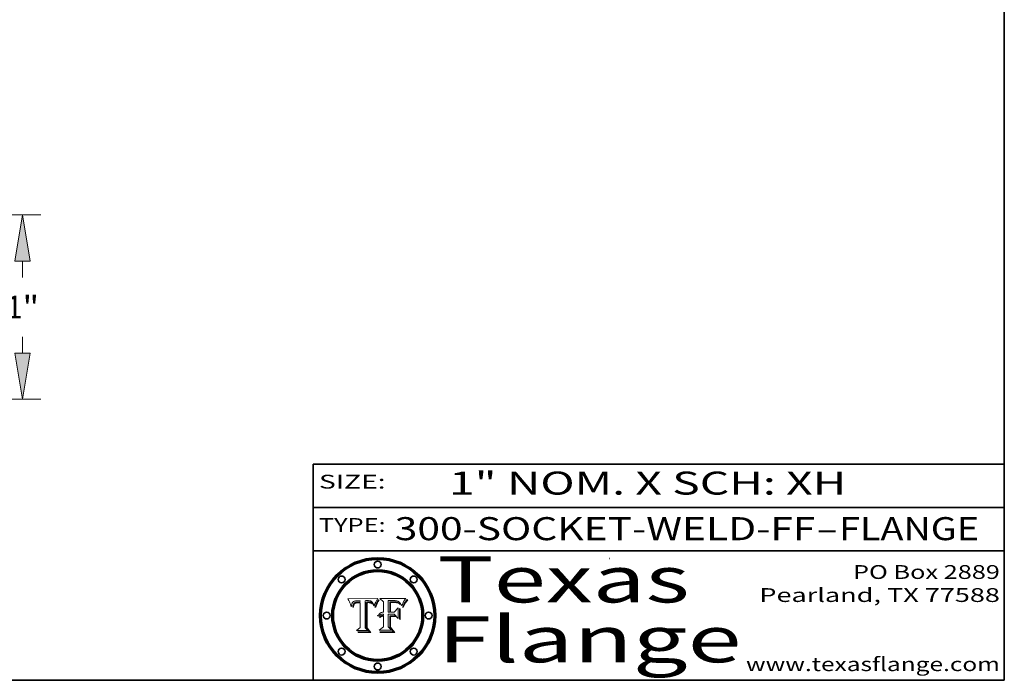
# Model space of a CAD drawing. Extents: x 0 to 10.8, y 0 to 8.3.
# Drawn here: x 6.5 to 10.8, y 0.2 to 3.1 of the extents above; entities that cross this region are included whole.
import ezdxf
from ezdxf.enums import TextEntityAlignment as Align

# ---------------------------------------------------------------- set-up
doc = ezdxf.new("R2010")
doc.units = 0
doc.header["$MEASUREMENT"] = 0
doc.layers.get('0').update_dxf_attribs({"lineweight": 13})
doc.layers.add('1', color=7, linetype='Continuous', lineweight=13)
doc.styles.get("Standard").update_dxf_attribs({"font": 'isocp.shx'})

# ---------------------------------------------------------------- blocks, each defined once
blk = doc.blocks.new('BLOCK1')
at = {"color": 7, "lineweight": 13, "ltscale": 0.03937}
for s, p, p2 in [('300-SOCKET-WELD-FF', (8.1038, 0.8582), (9.9297, 0.8582)), ('FLANGE', (10.0328, 0.8582), (10.6404, 0.8582)), ('-', (9.9312, 0.8582), (10.0312, 0.8582))]:
    blk.add_text(s, height=0.1, dxfattribs=at).set_placement(p, p2, align=Align.FIT)
blk = doc.blocks.new('BLOCK2')
at = {"color": 7, "lineweight": 13, "ltscale": 0.03937}
for s, p, p2 in [('PO Box 2889', (10.0931, 0.69), (10.7308, 0.69)), ('Pearland, TX 77588', (9.6867, 0.59), (10.7308, 0.59)), ('www.texasflange.com', (9.6286, 0.29), (10.7308, 0.29))]:
    blk.add_text(s, height=0.06, dxfattribs=at).set_placement(p, p2, align=Align.FIT)
blk = doc.blocks.new('BLOCK3')
at = {"color": 7, "lineweight": 13, "ltscale": 0.03937}
for s, p, p2 in [('Texas', (8.2892, 0.5879), (9.3837, 0.5879)), ('Flange', (8.2892, 0.3279), (9.6089, 0.3279))]:
    blk.add_text(s, height=0.2, dxfattribs=at).set_placement(p, p2, align=Align.FIT)
blk = doc.blocks.new('BLOCK4')
at = {"color": 7, "lineweight": 5, "ltscale": 0.00324}
blk.add_line((8.0298, 0.6053), (7.9003, 0.6042), dxfattribs=at)
at = {"color": 7, "lineweight": 5, "ltscale": 0.000103115}
blk.add_line((7.9003, 0.6042), (7.9022, 0.6005), dxfattribs=at)
at = {"color": 7, "lineweight": 5, "ltscale": 0.000100453}
blk.add_line((7.9022, 0.6005), (7.9039, 0.597), dxfattribs=at)
at = {"color": 7, "lineweight": 5, "ltscale": 0.000399523}
blk.add_line((8.0212, 0.5898), (8.029, 0.6038), dxfattribs=at)
at = {"color": 7, "lineweight": 5, "ltscale": 4.35633e-05}
blk.add_line((8.029, 0.6038), (8.0298, 0.6053), dxfattribs=at)
at = {"color": 7, "lineweight": 5, "ltscale": 9.78009e-05}
blk.add_line((7.9039, 0.597), (7.9056, 0.5934), dxfattribs=at)
at = {"color": 7, "lineweight": 5, "ltscale": 9.51532e-05}
blk.add_line((7.9056, 0.5934), (7.9072, 0.59), dxfattribs=at)
at = {"color": 7, "lineweight": 5, "ltscale": 9.25048e-05}
blk.add_line((7.9072, 0.59), (7.9087, 0.5866), dxfattribs=at)
at = {"color": 7, "lineweight": 5, "ltscale": 8.99068e-05}
blk.add_line((7.9087, 0.5866), (7.9101, 0.5833), dxfattribs=at)
at = {"color": 7, "lineweight": 5, "ltscale": 8.73531e-05}
blk.add_line((7.9101, 0.5833), (7.9114, 0.58), dxfattribs=at)
at = {"color": 7, "lineweight": 5, "ltscale": 8.48421e-05}
blk.add_line((7.9114, 0.58), (7.9126, 0.5768), dxfattribs=at)
at = {"color": 7, "lineweight": 5, "ltscale": 8.23394e-05}
blk.add_line((7.9126, 0.5768), (7.9137, 0.5737), dxfattribs=at)
at = {"color": 7, "lineweight": 5, "ltscale": 9.5007e-05}
blk.add_line((7.9137, 0.5737), (7.9159, 0.5707), dxfattribs=at)
at = {"color": 7, "lineweight": 5, "ltscale": 6.5787e-05}
blk.add_line((7.9159, 0.5707), (7.9161, 0.5733), dxfattribs=at)
at = {"color": 7, "lineweight": 5, "ltscale": 6.21658e-05}
blk.add_line((7.9161, 0.5733), (7.9164, 0.5758), dxfattribs=at)
at = {"color": 7, "lineweight": 5, "ltscale": 5.86699e-05}
blk.add_line((7.9164, 0.5758), (7.9168, 0.5781), dxfattribs=at)
at = {"color": 7, "lineweight": 5, "ltscale": 5.54066e-05}
blk.add_line((7.9168, 0.5781), (7.9173, 0.5802), dxfattribs=at)
at = {"color": 7, "lineweight": 5, "ltscale": 5.23527e-05}
blk.add_line((7.9173, 0.5802), (7.918, 0.5822), dxfattribs=at)
at = {"color": 7, "lineweight": 5, "ltscale": 4.95602e-05}
blk.add_line((7.918, 0.5822), (7.9187, 0.5841), dxfattribs=at)
at = {"color": 7, "lineweight": 5, "ltscale": 4.71572e-05}
blk.add_line((7.9187, 0.5841), (7.9195, 0.5858), dxfattribs=at)
at = {"color": 7, "lineweight": 5, "ltscale": 4.50516e-05}
blk.add_line((7.9195, 0.5858), (7.9205, 0.5873), dxfattribs=at)
at = {"color": 7, "lineweight": 5, "ltscale": 4.34491e-05}
blk.add_line((7.9205, 0.5873), (7.9216, 0.5887), dxfattribs=at)
at = {"color": 7, "lineweight": 5, "ltscale": 6.17484e-05}
blk.add_line((7.9217, 0.5696), (7.9215, 0.5671), dxfattribs=at)
at = {"color": 7, "lineweight": 5, "ltscale": 7.03016e-05}
blk.add_line((7.9215, 0.5671), (7.9243, 0.5671), dxfattribs=at)
at = {"color": 7, "lineweight": 5, "ltscale": 4.22981e-05}
blk.add_line((7.9216, 0.5887), (7.9228, 0.5899), dxfattribs=at)
at = {"color": 7, "lineweight": 5, "ltscale": 5.82307e-05}
blk.add_line((7.9221, 0.5719), (7.9217, 0.5696), dxfattribs=at)
at = {"color": 7, "lineweight": 5, "ltscale": 5.4813e-05}
blk.add_line((7.9225, 0.574), (7.9221, 0.5719), dxfattribs=at)
at = {"color": 7, "lineweight": 5, "ltscale": 5.15682e-05}
blk.add_line((7.9231, 0.576), (7.9225, 0.574), dxfattribs=at)
at = {"color": 7, "lineweight": 5, "ltscale": 4.24485e-05}
blk.add_line((7.9228, 0.5899), (7.9241, 0.591), dxfattribs=at)
at = {"color": 7, "lineweight": 5, "ltscale": 4.84865e-05}
blk.add_line((7.9237, 0.5778), (7.9231, 0.576), dxfattribs=at)
at = {"color": 7, "lineweight": 5, "ltscale": 4.56021e-05}
blk.add_line((7.9244, 0.5795), (7.9237, 0.5778), dxfattribs=at)
at = {"color": 7, "lineweight": 5, "ltscale": 4.38915e-05}
blk.add_line((7.9241, 0.591), (7.9255, 0.5919), dxfattribs=at)
at = {"color": 7, "lineweight": 5, "ltscale": 5.37733e-05}
blk.add_line((7.9243, 0.5671), (7.9245, 0.5693), dxfattribs=at)
at = {"color": 7, "lineweight": 5, "ltscale": 4.29647e-05}
blk.add_line((7.9252, 0.5811), (7.9244, 0.5795), dxfattribs=at)
at = {"color": 7, "lineweight": 5, "ltscale": 5.06901e-05}
blk.add_line((7.9245, 0.5693), (7.9248, 0.5713), dxfattribs=at)
at = {"color": 7, "lineweight": 5, "ltscale": 4.77131e-05}
blk.add_line((7.9248, 0.5713), (7.9251, 0.5731), dxfattribs=at)
at = {"color": 7, "lineweight": 5, "ltscale": 4.48863e-05}
blk.add_line((7.9251, 0.5731), (7.9256, 0.5749), dxfattribs=at)
at = {"color": 7, "lineweight": 5, "ltscale": 4.06864e-05}
blk.add_line((7.926, 0.5824), (7.9252, 0.5811), dxfattribs=at)
at = {"color": 7, "lineweight": 5, "ltscale": 4.58171e-05}
blk.add_line((7.9255, 0.5919), (7.9272, 0.5928), dxfattribs=at)
at = {"color": 7, "lineweight": 5, "ltscale": 4.22422e-05}
blk.add_line((7.9256, 0.5749), (7.9261, 0.5765), dxfattribs=at)
at = {"color": 7, "lineweight": 5, "ltscale": 3.86873e-05}
blk.add_line((7.927, 0.5837), (7.926, 0.5824), dxfattribs=at)
at = {"color": 7, "lineweight": 5, "ltscale": 7.72266e-05}
blk.add_line((7.9261, 0.5765), (7.9274, 0.5793), dxfattribs=at)
at = {"color": 7, "lineweight": 5, "ltscale": 7.40831e-05}
blk.add_line((7.9291, 0.5857), (7.927, 0.5837), dxfattribs=at)
at = {"color": 7, "lineweight": 5, "ltscale": 4.81176e-05}
blk.add_line((7.9272, 0.5928), (7.9289, 0.5935), dxfattribs=at)
at = {"color": 7, "lineweight": 5, "ltscale": 6.93722e-05}
blk.add_line((7.9274, 0.5793), (7.9289, 0.5816), dxfattribs=at)
at = {"color": 7, "lineweight": 5, "ltscale": 5.08108e-05}
blk.add_line((7.9289, 0.5935), (7.9309, 0.5941), dxfattribs=at)
at = {"color": 7, "lineweight": 5, "ltscale": 6.514e-05}
blk.add_line((7.9289, 0.5816), (7.9308, 0.5834), dxfattribs=at)
at = {"color": 7, "lineweight": 5, "ltscale": 3.83282e-05}
blk.add_line((7.9304, 0.5865), (7.9291, 0.5857), dxfattribs=at)
at = {"color": 7, "lineweight": 5, "ltscale": 4.01292e-05}
blk.add_line((7.9318, 0.5873), (7.9304, 0.5865), dxfattribs=at)
at = {"color": 7, "lineweight": 5, "ltscale": 6.9428e-05}
blk.add_line((7.9308, 0.5834), (7.9332, 0.5848), dxfattribs=at)
at = {"color": 7, "lineweight": 5, "ltscale": 5.37678e-05}
blk.add_line((7.9309, 0.5941), (7.933, 0.5946), dxfattribs=at)
at = {"color": 7, "lineweight": 5, "ltscale": 4.21777e-05}
blk.add_line((7.9334, 0.5879), (7.9318, 0.5873), dxfattribs=at)
at = {"color": 7, "lineweight": 5, "ltscale": 5.70415e-05}
blk.add_line((7.933, 0.5946), (7.9352, 0.595), dxfattribs=at)
at = {"color": 7, "lineweight": 5, "ltscale": 3.75465e-05}
blk.add_line((7.9332, 0.5848), (7.9346, 0.5853), dxfattribs=at)
at = {"color": 7, "lineweight": 5, "ltscale": 4.46091e-05}
blk.add_line((7.9351, 0.5885), (7.9334, 0.5879), dxfattribs=at)
at = {"color": 7, "lineweight": 5, "ltscale": 3.98865e-05}
blk.add_line((7.9346, 0.5853), (7.9362, 0.5858), dxfattribs=at)
at = {"color": 7, "lineweight": 5, "ltscale": 4.73192e-05}
blk.add_line((7.9369, 0.5889), (7.9351, 0.5885), dxfattribs=at)
at = {"color": 7, "lineweight": 5, "ltscale": 6.04204e-05}
blk.add_line((7.9352, 0.595), (7.9376, 0.5953), dxfattribs=at)
at = {"color": 7, "lineweight": 5, "ltscale": 4.23744e-05}
blk.add_line((7.9362, 0.5858), (7.9378, 0.5862), dxfattribs=at)
at = {"color": 7, "lineweight": 5, "ltscale": 5.02154e-05}
blk.add_line((7.9389, 0.5893), (7.9369, 0.5889), dxfattribs=at)
at = {"color": 7, "lineweight": 5, "ltscale": 6.4089e-05}
blk.add_line((7.9376, 0.5953), (7.9402, 0.5955), dxfattribs=at)
at = {"color": 7, "lineweight": 5, "ltscale": 4.50998e-05}
blk.add_line((7.9378, 0.5862), (7.9396, 0.5865), dxfattribs=at)
at = {"color": 7, "lineweight": 5, "ltscale": 5.3275e-05}
blk.add_line((7.941, 0.5895), (7.9389, 0.5893), dxfattribs=at)
at = {"color": 7, "lineweight": 5, "ltscale": 4.79821e-05}
blk.add_line((7.9396, 0.5865), (7.9415, 0.5867), dxfattribs=at)
at = {"color": 7, "lineweight": 5, "ltscale": 6.78085e-05}
blk.add_line((7.9402, 0.5955), (7.9429, 0.5956), dxfattribs=at)
at = {"color": 7, "lineweight": 5, "ltscale": 5.65615e-05}
blk.add_line((7.9433, 0.5897), (7.941, 0.5895), dxfattribs=at)
at = {"color": 7, "lineweight": 5, "ltscale": 5.09872e-05}
blk.add_line((7.9415, 0.5867), (7.9435, 0.5869), dxfattribs=at)
at = {"color": 7, "lineweight": 5, "ltscale": 5.0286e-05}
blk.add_line((7.9429, 0.5956), (7.9449, 0.5955), dxfattribs=at)
at = {"color": 7, "lineweight": 5, "ltscale": 5.99065e-05}
blk.add_line((7.9457, 0.5897), (7.9433, 0.5897), dxfattribs=at)
at = {"color": 7, "lineweight": 5, "ltscale": 5.40933e-05}
blk.add_line((7.9435, 0.5869), (7.9457, 0.5869), dxfattribs=at)
at = {"color": 7, "lineweight": 5, "ltscale": 5.14153e-05}
blk.add_line((7.9449, 0.5955), (7.9469, 0.5955), dxfattribs=at)
at = {"color": 7, "lineweight": 5, "ltscale": 0.000162237}
blk.add_line((7.9522, 0.5896), (7.9457, 0.5897), dxfattribs=at)
at = {"color": 7, "lineweight": 5, "ltscale": 0.000191986}
blk.add_line((7.9457, 0.5869), (7.9534, 0.5868), dxfattribs=at)
at = {"color": 7, "lineweight": 5, "ltscale": 5.25609e-05}
blk.add_line((7.9469, 0.5955), (7.949, 0.5953), dxfattribs=at)
at = {"color": 7, "lineweight": 5, "ltscale": 5.37478e-05}
blk.add_line((7.949, 0.5953), (7.9512, 0.5951), dxfattribs=at)
at = {"color": 7, "lineweight": 5, "ltscale": 5.49198e-05}
blk.add_line((7.9512, 0.5951), (7.9534, 0.5949), dxfattribs=at)
at = {"color": 7, "lineweight": 5, "ltscale": 0.000135787}
blk.add_line((7.9534, 0.5949), (7.9522, 0.5896), dxfattribs=at)
at = {"color": 7, "lineweight": 5, "ltscale": 0.00269}
blk.add_line((7.9534, 0.5868), (7.9534, 0.4792), dxfattribs=at)
at = {"color": 7, "lineweight": 5, "ltscale": 0.002931}
blk.add_line((7.9749, 0.4783), (7.9762, 0.5956), dxfattribs=at)
at = {"color": 7, "lineweight": 5, "ltscale": 4.88309e-05}
blk.add_line((7.9762, 0.5956), (7.9781, 0.5957), dxfattribs=at)
at = {"color": 7, "lineweight": 5, "ltscale": 4.87696e-05}
blk.add_line((7.9781, 0.5957), (7.9801, 0.5958), dxfattribs=at)
at = {"color": 7, "lineweight": 5, "ltscale": 4.87218e-05}
blk.add_line((7.9801, 0.5958), (7.982, 0.5959), dxfattribs=at)
at = {"color": 7, "lineweight": 5, "ltscale": 4.86926e-05}
blk.add_line((7.982, 0.5959), (7.984, 0.596), dxfattribs=at)
at = {"color": 7, "lineweight": 5, "ltscale": 4.8677e-05}
blk.add_line((7.984, 0.596), (7.9859, 0.596), dxfattribs=at)
at = {"color": 7, "lineweight": 5, "ltscale": 5.79538e-05}
blk.add_line((7.9859, 0.596), (7.9882, 0.5959), dxfattribs=at)
at = {"color": 7, "lineweight": 5, "ltscale": 5.50105e-05}
blk.add_line((7.9882, 0.5959), (7.9904, 0.5958), dxfattribs=at)
at = {"color": 7, "lineweight": 5, "ltscale": 5.22111e-05}
blk.add_line((7.9904, 0.5958), (7.9925, 0.5956), dxfattribs=at)
at = {"color": 7, "lineweight": 5, "ltscale": 4.94853e-05}
blk.add_line((7.9925, 0.5956), (7.9945, 0.5952), dxfattribs=at)
at = {"color": 7, "lineweight": 5, "ltscale": 4.69867e-05}
blk.add_line((7.9945, 0.5952), (7.9963, 0.5948), dxfattribs=at)
at = {"color": 7, "lineweight": 5, "ltscale": 4.4644e-05}
blk.add_line((7.9963, 0.5948), (7.998, 0.5943), dxfattribs=at)
at = {"color": 7, "lineweight": 5, "ltscale": 4.25388e-05}
blk.add_line((7.998, 0.5943), (7.9996, 0.5937), dxfattribs=at)
at = {"color": 7, "lineweight": 5, "ltscale": 4.06936e-05}
blk.add_line((7.9996, 0.5937), (8.001, 0.5929), dxfattribs=at)
at = {"color": 7, "lineweight": 5, "ltscale": 3.91439e-05}
blk.add_line((8.001, 0.5929), (8.0024, 0.5921), dxfattribs=at)
at = {"color": 7, "lineweight": 5, "ltscale": 3.79217e-05}
blk.add_line((8.0024, 0.5921), (8.0036, 0.5912), dxfattribs=at)
at = {"color": 7, "lineweight": 5, "ltscale": 3.82045e-05}
blk.add_line((8.0036, 0.5912), (8.0047, 0.5902), dxfattribs=at)
at = {"color": 7, "lineweight": 5, "ltscale": 3.99235e-05}
blk.add_line((8.0047, 0.5902), (8.0058, 0.589), dxfattribs=at)
at = {"color": 7, "lineweight": 5, "ltscale": 4.20052e-05}
blk.add_line((8.0058, 0.589), (8.0068, 0.5877), dxfattribs=at)
at = {"color": 7, "lineweight": 5, "ltscale": 4.42829e-05}
blk.add_line((8.0068, 0.5877), (8.0078, 0.5862), dxfattribs=at)
at = {"color": 7, "lineweight": 5, "ltscale": 4.68654e-05}
blk.add_line((8.0078, 0.5862), (8.0087, 0.5846), dxfattribs=at)
at = {"color": 7, "lineweight": 5, "ltscale": 4.95626e-05}
blk.add_line((8.0087, 0.5846), (8.0096, 0.5828), dxfattribs=at)
at = {"color": 7, "lineweight": 5, "ltscale": 5.25037e-05}
blk.add_line((8.0096, 0.5828), (8.0104, 0.5809), dxfattribs=at)
at = {"color": 7, "lineweight": 5, "ltscale": 5.554e-05}
blk.add_line((8.0104, 0.5809), (8.0112, 0.5788), dxfattribs=at)
at = {"color": 7, "lineweight": 5, "ltscale": 5.87204e-05}
blk.add_line((8.0112, 0.5788), (8.0119, 0.5765), dxfattribs=at)
at = {"color": 7, "lineweight": 5, "ltscale": 6.19363e-05}
blk.add_line((8.0119, 0.5765), (8.0125, 0.5741), dxfattribs=at)
at = {"color": 7, "lineweight": 5, "ltscale": 5.73529e-05}
blk.add_line((8.0125, 0.5741), (8.0141, 0.5725), dxfattribs=at)
at = {"color": 7, "lineweight": 5, "ltscale": 5.36381e-05}
blk.add_line((8.0141, 0.5725), (8.0148, 0.5746), dxfattribs=at)
at = {"color": 7, "lineweight": 5, "ltscale": 5.20356e-05}
blk.add_line((8.0148, 0.5746), (8.0155, 0.5765), dxfattribs=at)
at = {"color": 7, "lineweight": 5, "ltscale": 5.05025e-05}
blk.add_line((8.0155, 0.5765), (8.0161, 0.5784), dxfattribs=at)
at = {"color": 7, "lineweight": 5, "ltscale": 4.89753e-05}
blk.add_line((8.0161, 0.5784), (8.0168, 0.5803), dxfattribs=at)
at = {"color": 7, "lineweight": 5, "ltscale": 4.74568e-05}
blk.add_line((8.0168, 0.5803), (8.0175, 0.582), dxfattribs=at)
at = {"color": 7, "lineweight": 5, "ltscale": 4.59543e-05}
blk.add_line((8.0175, 0.582), (8.0182, 0.5837), dxfattribs=at)
at = {"color": 7, "lineweight": 5, "ltscale": 4.4442e-05}
blk.add_line((8.0182, 0.5837), (8.019, 0.5854), dxfattribs=at)
at = {"color": 7, "lineweight": 5, "ltscale": 4.29963e-05}
blk.add_line((8.019, 0.5854), (8.0197, 0.5869), dxfattribs=at)
at = {"color": 7, "lineweight": 5, "ltscale": 4.15607e-05}
blk.add_line((8.0197, 0.5869), (8.0204, 0.5884), dxfattribs=at)
at = {"color": 7, "lineweight": 5, "ltscale": 4.0176e-05}
blk.add_line((8.0204, 0.5884), (8.0212, 0.5898), dxfattribs=at)
at = {"color": 7, "lineweight": 5, "ltscale": 0.000493338}
blk.add_line((7.9534, 0.4792), (7.9382, 0.4665), dxfattribs=at)
at = {"color": 7, "lineweight": 5, "ltscale": 0.000434364}
blk.add_line((7.9876, 0.4665), (7.9749, 0.4783), dxfattribs=at)
at = {"color": 7, "lineweight": 5, "ltscale": 0.001236}
blk.add_line((7.9382, 0.4665), (7.9876, 0.4665), dxfattribs=at)
blk = doc.blocks.new('BLOCK5')
at = {"color": 7, "lineweight": 5, "ltscale": 0.000504919}
blk.add_line((8.0398, 0.6053), (8.0544, 0.5913), dxfattribs=at)
at = {"color": 7, "lineweight": 5, "ltscale": 0.002807}
blk.add_line((8.1521, 0.6053), (8.0398, 0.6053), dxfattribs=at)
at = {"color": 7, "lineweight": 5, "ltscale": 4.36186e-05}
blk.add_line((8.1463, 0.5974), (8.1473, 0.5988), dxfattribs=at)
at = {"color": 7, "lineweight": 5, "ltscale": 4.62797e-05}
blk.add_line((8.1473, 0.5988), (8.1484, 0.6003), dxfattribs=at)
at = {"color": 7, "lineweight": 5, "ltscale": 4.89244e-05}
blk.add_line((8.1484, 0.6003), (8.1495, 0.6019), dxfattribs=at)
at = {"color": 7, "lineweight": 5, "ltscale": 5.15938e-05}
blk.add_line((8.1495, 0.6019), (8.1507, 0.6036), dxfattribs=at)
at = {"color": 7, "lineweight": 5, "ltscale": 5.42941e-05}
blk.add_line((8.1507, 0.6036), (8.1521, 0.6053), dxfattribs=at)
at = {"color": 7, "lineweight": 5, "ltscale": 0.001141}
blk.add_line((8.0544, 0.5913), (8.0544, 0.5457), dxfattribs=at)
at = {"color": 7, "lineweight": 5, "ltscale": 0.001265}
blk.add_line((8.076, 0.5457), (8.076, 0.5963), dxfattribs=at)
at = {"color": 7, "lineweight": 5, "ltscale": 0.00010009}
blk.add_line((8.076, 0.5963), (8.08, 0.5962), dxfattribs=at)
at = {"color": 7, "lineweight": 5, "ltscale": 0.000262297}
blk.add_line((8.08, 0.5962), (8.0905, 0.5961), dxfattribs=at)
at = {"color": 7, "lineweight": 5, "ltscale": 7.8458e-05}
blk.add_line((8.0857, 0.5905), (8.0826, 0.5904), dxfattribs=at)
at = {"color": 7, "lineweight": 5, "ltscale": 0.001117}
blk.add_line((8.0826, 0.5904), (8.0826, 0.5457), dxfattribs=at)
at = {"color": 7, "lineweight": 5, "ltscale": 6.71447e-05}
blk.add_line((8.0853, 0.5874), (8.088, 0.5876), dxfattribs=at)
at = {"color": 7, "lineweight": 5, "ltscale": 0.001044}
blk.add_line((8.0853, 0.5457), (8.0853, 0.5874), dxfattribs=at)
at = {"color": 7, "lineweight": 5, "ltscale": 6.79766e-05}
blk.add_line((8.0885, 0.5906), (8.0857, 0.5905), dxfattribs=at)
at = {"color": 7, "lineweight": 5, "ltscale": 6.25167e-05}
blk.add_line((8.088, 0.5876), (8.0905, 0.5878), dxfattribs=at)
at = {"color": 7, "lineweight": 5, "ltscale": 6.96783e-05}
blk.add_line((8.0913, 0.5907), (8.0885, 0.5906), dxfattribs=at)
at = {"color": 7, "lineweight": 5, "ltscale": 0.000154143}
blk.add_line((8.0905, 0.5961), (8.0967, 0.5962), dxfattribs=at)
at = {"color": 7, "lineweight": 5, "ltscale": 5.79292e-05}
blk.add_line((8.0905, 0.5878), (8.0928, 0.5879), dxfattribs=at)
at = {"color": 7, "lineweight": 5, "ltscale": 7.14161e-05}
blk.add_line((8.0941, 0.5907), (8.0913, 0.5907), dxfattribs=at)
at = {"color": 7, "lineweight": 5, "ltscale": 5.334e-05}
blk.add_line((8.0928, 0.5879), (8.0949, 0.588), dxfattribs=at)
at = {"color": 7, "lineweight": 5, "ltscale": 7.31315e-05}
blk.add_line((8.097, 0.5908), (8.0941, 0.5907), dxfattribs=at)
at = {"color": 7, "lineweight": 5, "ltscale": 4.87983e-05}
blk.add_line((8.0949, 0.588), (8.0969, 0.588), dxfattribs=at)
at = {"color": 7, "lineweight": 5, "ltscale": 8.03713e-05}
blk.add_line((8.0967, 0.5962), (8.0999, 0.5962), dxfattribs=at)
at = {"color": 7, "lineweight": 5, "ltscale": 6.31844e-05}
blk.add_line((8.0969, 0.588), (8.0994, 0.588), dxfattribs=at)
at = {"color": 7, "lineweight": 5, "ltscale": 7.48528e-05}
blk.add_line((8.1, 0.5908), (8.097, 0.5908), dxfattribs=at)
at = {"color": 7, "lineweight": 5, "ltscale": 5.98639e-05}
blk.add_line((8.0994, 0.588), (8.1018, 0.5879), dxfattribs=at)
at = {"color": 7, "lineweight": 5, "ltscale": 7.56285e-05}
blk.add_line((8.0999, 0.5962), (8.1029, 0.596), dxfattribs=at)
at = {"color": 7, "lineweight": 5, "ltscale": 0.000106204}
blk.add_line((8.1043, 0.5907), (8.1, 0.5908), dxfattribs=at)
at = {"color": 7, "lineweight": 5, "ltscale": 0.000629287}
blk.add_line((8.119, 0.564), (8.1016, 0.5457), dxfattribs=at)
at = {"color": 7, "lineweight": 5, "ltscale": 5.64828e-05}
blk.add_line((8.1018, 0.5879), (8.1041, 0.5878), dxfattribs=at)
at = {"color": 7, "lineweight": 5, "ltscale": 7.09728e-05}
blk.add_line((8.1029, 0.596), (8.1057, 0.5958), dxfattribs=at)
at = {"color": 7, "lineweight": 5, "ltscale": 5.31538e-05}
blk.add_line((8.1041, 0.5878), (8.1062, 0.5877), dxfattribs=at)
at = {"color": 7, "lineweight": 5, "ltscale": 9.82815e-05}
blk.add_line((8.1082, 0.5903), (8.1043, 0.5907), dxfattribs=at)
at = {"color": 7, "lineweight": 5, "ltscale": 6.64247e-05}
blk.add_line((8.1057, 0.5958), (8.1084, 0.5955), dxfattribs=at)
at = {"color": 7, "lineweight": 5, "ltscale": 4.98579e-05}
blk.add_line((8.1062, 0.5877), (8.1082, 0.5875), dxfattribs=at)
at = {"color": 7, "lineweight": 5, "ltscale": 9.07975e-05}
blk.add_line((8.1118, 0.5898), (8.1082, 0.5903), dxfattribs=at)
at = {"color": 7, "lineweight": 5, "ltscale": 4.65618e-05}
blk.add_line((8.1082, 0.5875), (8.11, 0.5873), dxfattribs=at)
at = {"color": 7, "lineweight": 5, "ltscale": 6.19662e-05}
blk.add_line((8.1084, 0.5955), (8.1108, 0.5951), dxfattribs=at)
at = {"color": 7, "lineweight": 5, "ltscale": 4.32948e-05}
blk.add_line((8.11, 0.5873), (8.1117, 0.5871), dxfattribs=at)
at = {"color": 7, "lineweight": 5, "ltscale": 5.76855e-05}
blk.add_line((8.1108, 0.5951), (8.1131, 0.5946), dxfattribs=at)
at = {"color": 7, "lineweight": 5, "ltscale": 4.01241e-05}
blk.add_line((8.1117, 0.5871), (8.1133, 0.5868), dxfattribs=at)
at = {"color": 7, "lineweight": 5, "ltscale": 8.37777e-05}
blk.add_line((8.115, 0.589), (8.1118, 0.5898), dxfattribs=at)
at = {"color": 7, "lineweight": 5, "ltscale": 5.35144e-05}
blk.add_line((8.1131, 0.5946), (8.1152, 0.5941), dxfattribs=at)
at = {"color": 7, "lineweight": 5, "ltscale": 7.07787e-05}
blk.add_line((8.1133, 0.5868), (8.1161, 0.5862), dxfattribs=at)
at = {"color": 7, "lineweight": 5, "ltscale": 7.75432e-05}
blk.add_line((8.118, 0.5879), (8.115, 0.589), dxfattribs=at)
at = {"color": 7, "lineweight": 5, "ltscale": 4.95647e-05}
blk.add_line((8.1152, 0.5941), (8.117, 0.5934), dxfattribs=at)
at = {"color": 7, "lineweight": 5, "ltscale": 6.48228e-05}
blk.add_line((8.1161, 0.5862), (8.1185, 0.5854), dxfattribs=at)
at = {"color": 7, "lineweight": 5, "ltscale": 4.59337e-05}
blk.add_line((8.117, 0.5934), (8.1187, 0.5927), dxfattribs=at)
at = {"color": 7, "lineweight": 5, "ltscale": 7.20711e-05}
blk.add_line((8.1205, 0.5867), (8.118, 0.5879), dxfattribs=at)
at = {"color": 7, "lineweight": 5, "ltscale": 6.55881e-05}
blk.add_line((8.1185, 0.5854), (8.1209, 0.5842), dxfattribs=at)
at = {"color": 7, "lineweight": 5, "ltscale": 4.25471e-05}
blk.add_line((8.1187, 0.5927), (8.1202, 0.5919), dxfattribs=at)
at = {"color": 7, "lineweight": 5, "ltscale": 0.001133}
blk.add_line((8.119, 0.5187), (8.119, 0.564), dxfattribs=at)
at = {"color": 7, "lineweight": 5, "ltscale": 4.25074e-05}
blk.add_line((8.1202, 0.5919), (8.1216, 0.5909), dxfattribs=at)
at = {"color": 7, "lineweight": 5, "ltscale": 6.77002e-05}
blk.add_line((8.1228, 0.5852), (8.1205, 0.5867), dxfattribs=at)
at = {"color": 7, "lineweight": 5, "ltscale": 6.70416e-05}
blk.add_line((8.1209, 0.5842), (8.1232, 0.5829), dxfattribs=at)
at = {"color": 7, "lineweight": 5, "ltscale": 4.57046e-05}
blk.add_line((8.1216, 0.5909), (8.123, 0.5897), dxfattribs=at)
at = {"color": 7, "lineweight": 5, "ltscale": 6.46171e-05}
blk.add_line((8.1247, 0.5835), (8.1228, 0.5852), dxfattribs=at)
at = {"color": 7, "lineweight": 5, "ltscale": 4.92938e-05}
blk.add_line((8.123, 0.5897), (8.1244, 0.5883), dxfattribs=at)
at = {"color": 7, "lineweight": 5, "ltscale": 6.91849e-05}
blk.add_line((8.1232, 0.5829), (8.1254, 0.5812), dxfattribs=at)
at = {"color": 7, "lineweight": 5, "ltscale": 5.30859e-05}
blk.add_line((8.1244, 0.5883), (8.1258, 0.5868), dxfattribs=at)
at = {"color": 7, "lineweight": 5, "ltscale": 6.30754e-05}
blk.add_line((8.1263, 0.5815), (8.1247, 0.5835), dxfattribs=at)
at = {"color": 7, "lineweight": 5, "ltscale": 7.18996e-05}
blk.add_line((8.1254, 0.5812), (8.1276, 0.5793), dxfattribs=at)
at = {"color": 7, "lineweight": 5, "ltscale": 5.71802e-05}
blk.add_line((8.1258, 0.5868), (8.1272, 0.585), dxfattribs=at)
at = {"color": 7, "lineweight": 5, "ltscale": 6.30147e-05}
blk.add_line((8.1276, 0.5793), (8.1263, 0.5815), dxfattribs=at)
at = {"color": 7, "lineweight": 5, "ltscale": 6.13618e-05}
blk.add_line((8.1272, 0.585), (8.1286, 0.583), dxfattribs=at)
at = {"color": 7, "lineweight": 5, "ltscale": 6.57329e-05}
blk.add_line((8.1286, 0.583), (8.13, 0.5807), dxfattribs=at)
at = {"color": 7, "lineweight": 5, "ltscale": 7.01949e-05}
blk.add_line((8.13, 0.5807), (8.1315, 0.5783), dxfattribs=at)
at = {"color": 7, "lineweight": 5, "ltscale": 7.47805e-05}
blk.add_line((8.1315, 0.5783), (8.1329, 0.5757), dxfattribs=at)
at = {"color": 7, "lineweight": 5, "ltscale": 7.93914e-05}
blk.add_line((8.1329, 0.5757), (8.1343, 0.5728), dxfattribs=at)
at = {"color": 7, "lineweight": 5, "ltscale": 5.82449e-05}
blk.add_line((8.1343, 0.5728), (8.1352, 0.575), dxfattribs=at)
at = {"color": 7, "lineweight": 5, "ltscale": 5.88925e-05}
blk.add_line((8.1352, 0.575), (8.136, 0.5772), dxfattribs=at)
at = {"color": 7, "lineweight": 5, "ltscale": 5.57078e-05}
blk.add_line((8.136, 0.5772), (8.1369, 0.5793), dxfattribs=at)
at = {"color": 7, "lineweight": 5, "ltscale": 5.2567e-05}
blk.add_line((8.1369, 0.5793), (8.1377, 0.5812), dxfattribs=at)
at = {"color": 7, "lineweight": 5, "ltscale": 4.94253e-05}
blk.add_line((8.1377, 0.5812), (8.1385, 0.583), dxfattribs=at)
at = {"color": 7, "lineweight": 5, "ltscale": 4.62924e-05}
blk.add_line((8.1385, 0.583), (8.1392, 0.5847), dxfattribs=at)
at = {"color": 7, "lineweight": 5, "ltscale": 4.31788e-05}
blk.add_line((8.1392, 0.5847), (8.1399, 0.5863), dxfattribs=at)
at = {"color": 7, "lineweight": 5, "ltscale": 4.00421e-05}
blk.add_line((8.1399, 0.5863), (8.1406, 0.5877), dxfattribs=at)
at = {"color": 7, "lineweight": 5, "ltscale": 7.07088e-05}
blk.add_line((8.1406, 0.5877), (8.1419, 0.5903), dxfattribs=at)
at = {"color": 7, "lineweight": 5, "ltscale": 6.11807e-05}
blk.add_line((8.1419, 0.5903), (8.1431, 0.5924), dxfattribs=at)
at = {"color": 7, "lineweight": 5, "ltscale": 6.8775e-05}
blk.add_line((8.1431, 0.5924), (8.1445, 0.5947), dxfattribs=at)
at = {"color": 7, "lineweight": 5, "ltscale": 3.83666e-05}
blk.add_line((8.1445, 0.5947), (8.1454, 0.596), dxfattribs=at)
at = {"color": 7, "lineweight": 5, "ltscale": 4.09684e-05}
blk.add_line((8.1454, 0.596), (8.1463, 0.5974), dxfattribs=at)
at = {"color": 7, "lineweight": 5, "ltscale": 7.24478e-05}
blk.add_line((8.0341, 0.533), (8.033, 0.5303), dxfattribs=at)
at = {"color": 7, "lineweight": 5, "ltscale": 4.72383e-05}
blk.add_line((8.033, 0.5303), (8.0337, 0.5286), dxfattribs=at)
at = {"color": 7, "lineweight": 5, "ltscale": 5.40801e-05}
blk.add_line((8.0337, 0.5286), (8.0352, 0.5302), dxfattribs=at)
at = {"color": 7, "lineweight": 5, "ltscale": 6.91358e-05}
blk.add_line((8.0354, 0.5355), (8.0341, 0.533), dxfattribs=at)
at = {"color": 7, "lineweight": 5, "ltscale": 5.22259e-05}
blk.add_line((8.0352, 0.5302), (8.0368, 0.5316), dxfattribs=at)
at = {"color": 7, "lineweight": 5, "ltscale": 6.68728e-05}
blk.add_line((8.0369, 0.5376), (8.0354, 0.5355), dxfattribs=at)
at = {"color": 7, "lineweight": 5, "ltscale": 5.0626e-05}
blk.add_line((8.0368, 0.5316), (8.0384, 0.5328), dxfattribs=at)
at = {"color": 7, "lineweight": 5, "ltscale": 6.56415e-05}
blk.add_line((8.0387, 0.5395), (8.0369, 0.5376), dxfattribs=at)
at = {"color": 7, "lineweight": 5, "ltscale": 4.61631e-05}
blk.add_line((8.039, 0.5259), (8.0377, 0.5246), dxfattribs=at)
at = {"color": 7, "lineweight": 5, "ltscale": 7.65715e-05}
blk.add_line((8.0377, 0.5246), (8.0398, 0.5223), dxfattribs=at)
at = {"color": 7, "lineweight": 5, "ltscale": 4.93516e-05}
blk.add_line((8.0384, 0.5328), (8.04, 0.5339), dxfattribs=at)
at = {"color": 7, "lineweight": 5, "ltscale": 6.55187e-05}
blk.add_line((8.0408, 0.5412), (8.0387, 0.5395), dxfattribs=at)
at = {"color": 7, "lineweight": 5, "ltscale": 4.53272e-05}
blk.add_line((8.0404, 0.5271), (8.039, 0.5259), dxfattribs=at)
at = {"color": 7, "lineweight": 5, "ltscale": 4.36728e-05}
blk.add_line((8.0398, 0.5223), (8.0411, 0.5235), dxfattribs=at)
at = {"color": 7, "lineweight": 5, "ltscale": 4.84441e-05}
blk.add_line((8.04, 0.5339), (8.0418, 0.5348), dxfattribs=at)
at = {"color": 7, "lineweight": 5, "ltscale": 4.47682e-05}
blk.add_line((8.0419, 0.5281), (8.0404, 0.5271), dxfattribs=at)
at = {"color": 7, "lineweight": 5, "ltscale": 6.6503e-05}
blk.add_line((8.043, 0.5426), (8.0408, 0.5412), dxfattribs=at)
at = {"color": 7, "lineweight": 5, "ltscale": 4.23283e-05}
blk.add_line((8.0411, 0.5235), (8.0424, 0.5246), dxfattribs=at)
at = {"color": 7, "lineweight": 5, "ltscale": 4.79247e-05}
blk.add_line((8.0418, 0.5348), (8.0435, 0.5355), dxfattribs=at)
at = {"color": 7, "lineweight": 5, "ltscale": 4.46766e-05}
blk.add_line((8.0434, 0.529), (8.0419, 0.5281), dxfattribs=at)
at = {"color": 7, "lineweight": 5, "ltscale": 4.12902e-05}
blk.add_line((8.0424, 0.5246), (8.0437, 0.5255), dxfattribs=at)
at = {"color": 7, "lineweight": 5, "ltscale": 6.86342e-05}
blk.add_line((8.0455, 0.5438), (8.043, 0.5426), dxfattribs=at)
at = {"color": 7, "lineweight": 5, "ltscale": 4.48402e-05}
blk.add_line((8.045, 0.5298), (8.0434, 0.529), dxfattribs=at)
at = {"color": 7, "lineweight": 5, "ltscale": 4.7776e-05}
blk.add_line((8.0435, 0.5355), (8.0453, 0.5361), dxfattribs=at)
at = {"color": 7, "lineweight": 5, "ltscale": 4.05056e-05}
blk.add_line((8.0437, 0.5255), (8.0451, 0.5263), dxfattribs=at)
at = {"color": 7, "lineweight": 5, "ltscale": 4.54019e-05}
blk.add_line((8.0467, 0.5304), (8.045, 0.5298), dxfattribs=at)
at = {"color": 7, "lineweight": 5, "ltscale": 3.98781e-05}
blk.add_line((8.0451, 0.5263), (8.0466, 0.527), dxfattribs=at)
at = {"color": 7, "lineweight": 5, "ltscale": 4.80296e-05}
blk.add_line((8.0453, 0.5361), (8.0472, 0.5365), dxfattribs=at)
at = {"color": 7, "lineweight": 5, "ltscale": 7.17625e-05}
blk.add_line((8.0482, 0.5447), (8.0455, 0.5438), dxfattribs=at)
at = {"color": 7, "lineweight": 5, "ltscale": 3.96147e-05}
blk.add_line((8.0466, 0.527), (8.048, 0.5276), dxfattribs=at)
at = {"color": 7, "lineweight": 5, "ltscale": 4.63507e-05}
blk.add_line((8.0485, 0.5309), (8.0467, 0.5304), dxfattribs=at)
at = {"color": 7, "lineweight": 5, "ltscale": 4.86448e-05}
blk.add_line((8.0472, 0.5365), (8.0492, 0.5367), dxfattribs=at)
at = {"color": 7, "lineweight": 5, "ltscale": 3.96113e-05}
blk.add_line((8.048, 0.5276), (8.0496, 0.528), dxfattribs=at)
at = {"color": 7, "lineweight": 5, "ltscale": 7.56807e-05}
blk.add_line((8.0512, 0.5453), (8.0482, 0.5447), dxfattribs=at)
at = {"color": 7, "lineweight": 5, "ltscale": 4.75859e-05}
blk.add_line((8.0504, 0.5312), (8.0485, 0.5309), dxfattribs=at)
at = {"color": 7, "lineweight": 5, "ltscale": 4.9694e-05}
blk.add_line((8.0492, 0.5367), (8.0511, 0.5368), dxfattribs=at)
at = {"color": 7, "lineweight": 5, "ltscale": 3.98564e-05}
blk.add_line((8.0496, 0.528), (8.0511, 0.5284), dxfattribs=at)
at = {"color": 7, "lineweight": 5, "ltscale": 4.91026e-05}
blk.add_line((8.0523, 0.5315), (8.0504, 0.5312), dxfattribs=at)
at = {"color": 7, "lineweight": 5, "ltscale": 4.09268e-05}
blk.add_line((8.0511, 0.5368), (8.0528, 0.5367), dxfattribs=at)
at = {"color": 7, "lineweight": 5, "ltscale": 4.03575e-05}
blk.add_line((8.0511, 0.5284), (8.0527, 0.5285), dxfattribs=at)
at = {"color": 7, "lineweight": 5, "ltscale": 8.04224e-05}
blk.add_line((8.0544, 0.5457), (8.0512, 0.5453), dxfattribs=at)
at = {"color": 7, "lineweight": 5, "ltscale": 5.09119e-05}
blk.add_line((8.0544, 0.5315), (8.0523, 0.5315), dxfattribs=at)
at = {"color": 7, "lineweight": 5, "ltscale": 4.11658e-05}
blk.add_line((8.0527, 0.5285), (8.0544, 0.5286), dxfattribs=at)
at = {"color": 7, "lineweight": 5, "ltscale": 4.03821e-05}
blk.add_line((8.0528, 0.5367), (8.0544, 0.5366), dxfattribs=at)
at = {"color": 7, "lineweight": 5, "ltscale": 0.000127087}
blk.add_line((8.0544, 0.5366), (8.0544, 0.5315), dxfattribs=at)
at = {"color": 7, "lineweight": 5, "ltscale": 0.001163}
blk.add_line((8.0544, 0.5286), (8.0544, 0.4821), dxfattribs=at)
at = {"color": 7, "lineweight": 5, "ltscale": 0.000164963}
blk.add_line((8.0826, 0.5457), (8.076, 0.5457), dxfattribs=at)
at = {"color": 7, "lineweight": 5, "ltscale": 0.001363}
blk.add_line((8.076, 0.4821), (8.076, 0.5366), dxfattribs=at)
at = {"color": 7, "lineweight": 5, "ltscale": 0.000619197}
blk.add_line((8.076, 0.5366), (8.1008, 0.5366), dxfattribs=at)
at = {"color": 7, "lineweight": 5, "ltscale": 0.000408293}
blk.add_line((8.1016, 0.5457), (8.0853, 0.5457), dxfattribs=at)
at = {"color": 7, "lineweight": 5, "ltscale": 0.000638638}
blk.add_line((8.1008, 0.5366), (8.119, 0.5187), dxfattribs=at)
at = {"color": 7, "lineweight": 5, "ltscale": 0.000563728}
blk.add_line((8.0544, 0.4821), (8.0368, 0.468), dxfattribs=at)
at = {"color": 7, "lineweight": 5, "ltscale": 0.000493306}
blk.add_line((8.0899, 0.468), (8.076, 0.4821), dxfattribs=at)
at = {"color": 7, "lineweight": 5, "ltscale": 0.001328}
blk.add_line((8.0368, 0.468), (8.0899, 0.468), dxfattribs=at)
blk = doc.blocks.new('BLOCK19')
at = {"color": 7, "lineweight": 13, "ltscale": 0.03937}
for p, q in [((1.0411, 1), (3.8454, 1)), ((2.5384, 0), (3.8454, 0))]:
    blk.add_line(p, q, dxfattribs=at)
at = {"color": 7, "lineweight": 13, "ltscale": 0.00221}
blk.add_line((3.747, 0.6616), (3.747, 0.75), dxfattribs=at)
at = {"color": 7, "lineweight": 13, "ltscale": 0.002214}
blk.add_line((3.747, 0.25), (3.747, 0.3386), dxfattribs=at)
at = {"color": 7, "lineweight": 13, "ltscale": 0.03937}
for points in [[(3.7886, 0.75), (3.747, 1), (3.7053, 0.75)], [(3.7053, 0.25), (3.747, 0), (3.7886, 0.25)]]:
    blk.add_lwpolyline(points, close=True, dxfattribs=at)
for points in [[(3.7886, 0.75), (3.747, 1), (3.7886, 0.75), (3.7053, 0.75)], [(3.7053, 0.25), (3.747, 0), (3.7053, 0.25), (3.7886, 0.25)]]:
    blk.add_solid(points, dxfattribs=at)
for s, p, p2 in [('1', (3.6574, 0.4386), (3.7463, 0.4386)), ('"', (3.7463, 0.4386), (3.8365, 0.4386))]:
    blk.add_text(s, height=0.123, dxfattribs=at).set_placement(p, p2, align=Align.FIT)

msp = doc.modelspace()

# ---------------------------------------------------------------- linework, layer by layer
at = {"color": 7, "lineweight": 13, "ltscale": 0.03937}
for points in [[(8.0298, 0.6053), (8.029, 0.6038), (8.0212, 0.5898), (8.0204, 0.5884), (8.0197, 0.5869), (8.019, 0.5854), (8.0182, 0.5837), (8.0175, 0.582), (8.0168, 0.5803), (8.0161, 0.5784), (8.0155, 0.5765), (8.0148, 0.5746), (8.0141, 0.5725), (8.0125, 0.5741), (8.0119, 0.5765), (8.0112, 0.5788), (8.0104, 0.5809), (8.0096, 0.5828), (8.0087, 0.5846), (8.0078, 0.5862), (8.0068, 0.5877), (8.0058, 0.589), (8.0047, 0.5902), (8.0036, 0.5912), (8.0024, 0.5921), (8.001, 0.5929), (7.9996, 0.5937), (7.998, 0.5943), (7.9963, 0.5948), (7.9945, 0.5952), (7.9925, 0.5956), (7.9904, 0.5958), (7.9882, 0.5959), (7.9859, 0.596), (7.984, 0.596), (7.982, 0.5959), (7.9801, 0.5958), (7.9781, 0.5957), (7.9762, 0.5956), (7.9749, 0.4783), (7.9876, 0.4665), (7.9382, 0.4665), (7.9534, 0.4792), (7.9534, 0.5868), (7.9457, 0.5869), (7.9435, 0.5869), (7.9415, 0.5867), (7.9396, 0.5865), (7.9378, 0.5862), (7.9362, 0.5858), (7.9346, 0.5853), (7.9332, 0.5848), (7.9308, 0.5834), (7.9289, 0.5816), (7.9274, 0.5793), (7.9261, 0.5765), (7.9256, 0.5749), (7.9251, 0.5731), (7.9248, 0.5713), (7.9245, 0.5693), (7.9243, 0.5671), (7.9215, 0.5671), (7.9217, 0.5696), (7.9221, 0.5719), (7.9225, 0.574), (7.9231, 0.576), (7.9237, 0.5778), (7.9244, 0.5795), (7.9252, 0.5811), (7.926, 0.5824), (7.927, 0.5837), (7.9291, 0.5857), (7.9304, 0.5865), (7.9318, 0.5873), (7.9334, 0.5879), (7.9351, 0.5885), (7.9369, 0.5889), (7.9389, 0.5893), (7.941, 0.5895), (7.9433, 0.5897), (7.9457, 0.5897), (7.9522, 0.5896), (7.9534, 0.5949), (7.9512, 0.5951), (7.949, 0.5953), (7.9469, 0.5955), (7.9449, 0.5955), (7.9429, 0.5956), (7.9402, 0.5955), (7.9376, 0.5953), (7.9352, 0.595), (7.933, 0.5946), (7.9309, 0.5941), (7.9289, 0.5935), (7.9272, 0.5928), (7.9255, 0.5919), (7.9241, 0.591), (7.9228, 0.5899), (7.9216, 0.5887), (7.9205, 0.5873), (7.9195, 0.5858), (7.9187, 0.5841), (7.918, 0.5822), (7.9173, 0.5802), (7.9168, 0.5781), (7.9164, 0.5758), (7.9161, 0.5733), (7.9159, 0.5707), (7.9137, 0.5737), (7.9126, 0.5768), (7.9114, 0.58), (7.9101, 0.5833), (7.9087, 0.5866), (7.9072, 0.59), (7.9056, 0.5934), (7.9039, 0.597), (7.9022, 0.6005), (7.9003, 0.6042)], [(8.0366, 0.5985), (8.0351, 0.5964), (8.0336, 0.5942), (8.0321, 0.5916), (8.0306, 0.5889), (8.029, 0.5858), (8.0274, 0.5825), (8.0258, 0.579), (8.0242, 0.5752), (8.0226, 0.5712), (8.021, 0.5669), (8.0181, 0.5679), (8.0201, 0.5732), (8.0217, 0.5773), (8.0232, 0.581), (8.0248, 0.5846), (8.0263, 0.5878), (8.0279, 0.5908), (8.0294, 0.5935), (8.0309, 0.5959), (8.0324, 0.5981), (8.0339, 0.6)], [(8.0398, 0.6053), (8.1521, 0.6053), (8.1507, 0.6036), (8.1495, 0.6019), (8.1484, 0.6003), (8.1473, 0.5988), (8.1463, 0.5974), (8.1454, 0.596), (8.1445, 0.5947), (8.1431, 0.5924), (8.1419, 0.5903), (8.1406, 0.5877), (8.1399, 0.5863), (8.1392, 0.5847), (8.1385, 0.583), (8.1377, 0.5812), (8.1369, 0.5793), (8.136, 0.5772), (8.1352, 0.575), (8.1343, 0.5728), (8.1329, 0.5757), (8.1315, 0.5783), (8.13, 0.5807), (8.1286, 0.583), (8.1272, 0.585), (8.1258, 0.5868), (8.1244, 0.5883), (8.123, 0.5897), (8.1216, 0.5909), (8.1202, 0.5919), (8.1187, 0.5927), (8.117, 0.5934), (8.1152, 0.5941), (8.1131, 0.5946), (8.1108, 0.5951), (8.1084, 0.5955), (8.1057, 0.5958), (8.1029, 0.596), (8.0999, 0.5962), (8.0967, 0.5962), (8.0905, 0.5961), (8.08, 0.5962), (8.076, 0.5963), (8.076, 0.5457), (8.0826, 0.5457), (8.0826, 0.5904), (8.0857, 0.5905), (8.0885, 0.5906), (8.0913, 0.5907), (8.0941, 0.5907), (8.097, 0.5908), (8.1, 0.5908), (8.1043, 0.5907), (8.1082, 0.5903), (8.1118, 0.5898), (8.115, 0.589), (8.118, 0.5879), (8.1205, 0.5867), (8.1228, 0.5852), (8.1247, 0.5835), (8.1263, 0.5815), (8.1276, 0.5793), (8.1254, 0.5812), (8.1232, 0.5829), (8.1209, 0.5842), (8.1185, 0.5854), (8.1161, 0.5862), (8.1133, 0.5868), (8.1117, 0.5871), (8.11, 0.5873), (8.1082, 0.5875), (8.1062, 0.5877), (8.1041, 0.5878), (8.1018, 0.5879), (8.0994, 0.588), (8.0969, 0.588), (8.0949, 0.588), (8.0928, 0.5879), (8.0905, 0.5878), (8.088, 0.5876), (8.0853, 0.5874), (8.0853, 0.5457), (8.1016, 0.5457), (8.119, 0.564), (8.119, 0.5187), (8.1008, 0.5366), (8.076, 0.5366), (8.076, 0.4821), (8.0899, 0.468), (8.0368, 0.468), (8.0544, 0.4821), (8.0544, 0.5286), (8.0527, 0.5285), (8.0511, 0.5284), (8.0496, 0.528), (8.048, 0.5276), (8.0466, 0.527), (8.0451, 0.5263), (8.0437, 0.5255), (8.0424, 0.5246), (8.0411, 0.5235), (8.0398, 0.5223), (8.0377, 0.5246), (8.039, 0.5259), (8.0404, 0.5271), (8.0419, 0.5281), (8.0434, 0.529), (8.045, 0.5298), (8.0467, 0.5304), (8.0485, 0.5309), (8.0504, 0.5312), (8.0523, 0.5315), (8.0544, 0.5315), (8.0544, 0.5366), (8.0528, 0.5367), (8.0511, 0.5368), (8.0492, 0.5367), (8.0472, 0.5365), (8.0453, 0.5361), (8.0435, 0.5355), (8.0418, 0.5348), (8.04, 0.5339), (8.0384, 0.5328), (8.0368, 0.5316), (8.0352, 0.5302), (8.0337, 0.5286), (8.033, 0.5303), (8.0341, 0.533), (8.0354, 0.5355), (8.0369, 0.5376), (8.0387, 0.5395), (8.0408, 0.5412), (8.043, 0.5426), (8.0455, 0.5438), (8.0482, 0.5447), (8.0512, 0.5453), (8.0544, 0.5457), (8.0544, 0.5913)], [(8.1603, 0.5987), (8.1573, 0.5951), (8.1545, 0.5916), (8.152, 0.5881), (8.1497, 0.5847), (8.1477, 0.5814), (8.1458, 0.5781), (8.1442, 0.5749), (8.1429, 0.5717), (8.1417, 0.5686), (8.1408, 0.5656), (8.1385, 0.5671), (8.1395, 0.5705), (8.1406, 0.5739), (8.142, 0.5773), (8.1437, 0.5806), (8.1455, 0.584), (8.1476, 0.5873), (8.15, 0.5906), (8.1525, 0.5939), (8.1553, 0.5972), (8.1583, 0.6005)], [(8.0078, 0.5816), (8.0061, 0.5826), (8.0043, 0.5836), (8.0025, 0.5844), (8.0007, 0.5851), (7.9987, 0.5857), (7.9968, 0.5861), (7.9947, 0.5865), (7.9926, 0.5868), (7.9905, 0.587), (7.9883, 0.587), (7.9868, 0.587), (7.9852, 0.5869), (7.9836, 0.5868), (7.9835, 0.478), (8.0007, 0.4577), (7.9455, 0.4577), (7.943, 0.4606), (7.9948, 0.4606), (7.9803, 0.4771), (7.9803, 0.5898), (7.9861, 0.5899), (7.9882, 0.5899), (7.9901, 0.5899), (7.9919, 0.5898), (7.9935, 0.5897), (7.9951, 0.5895), (7.9978, 0.5891), (8.0001, 0.5886), (8.0019, 0.5879), (8.0035, 0.587), (8.0049, 0.5858), (8.0062, 0.5843), (8.0073, 0.5826)], [(8.1268, 0.5602), (8.1268, 0.5135), (8.124, 0.5151), (8.124, 0.5618)], [(8.1075, 0.5275), (8.0853, 0.5275), (8.0853, 0.4812), (8.1044, 0.4577), (8.0417, 0.4577), (8.039, 0.4606), (8.0983, 0.4606), (8.0826, 0.4799), (8.0826, 0.5304), (8.1044, 0.5304)]]:
    msp.add_lwpolyline(points, close=True, dxfattribs=at)
at = {"color": 7, "lineweight": 70, "ltscale": 0.03937}
for radius in [0.2475, 0.195]:
    msp.add_circle((8.0298, 0.5312), radius, dxfattribs=at)
at = {"color": 7, "lineweight": 35, "ltscale": 0.03937}
for centre in [(8.0298, 0.7525), (7.8733, 0.6877), (8.1862, 0.6877), (7.8085, 0.5312), (8.251, 0.5312), (7.8733, 0.3748), (8.1862, 0.3748), (8.0298, 0.31)]:
    msp.add_circle(centre, 0.015, dxfattribs=at)
at = {"color": 7, "lineweight": 5, "ltscale": 0.03937}
msp.add_point((8.0298, 0.5312), dxfattribs=at)
at = {"layer": '1', "color": 7, "lineweight": 35, "ltscale": 0.03937}
for p, q in [((10.75, 8.25), (10.75, 0.25)), ((7.75, 1.1875), (10.75, 1.1875)), ((7.75, 1.1875), (7.75, 0.25)), ((7.75, 1), (10.75, 1)), ((7.75, 0.8125), (10.75, 0.8125)), ((0.25, 0.25), (10.75, 0.25))]:
    msp.add_line(p, q, dxfattribs=at)
at = {"layer": '1', "color": 7, "lineweight": 35, "ltscale": 3.21037e-05}
msp.add_line((9.0357, 0.7788), (9.0369, 0.7784), dxfattribs=at)

# ---------------------------------------------------------------- block references
at = {"lineweight": 0, "xscale": 0.8, "yscale": 0.8, "zscale": 0.8}
msp.add_blockref('BLOCK19', (3.4908, 1.4697), dxfattribs=at)
at = {"lineweight": 0}
for name in ['BLOCK1', 'BLOCK3', 'BLOCK2', 'BLOCK4', 'BLOCK5']:
    msp.add_blockref(name, (0, 0), dxfattribs=at)

# ---------------------------------------------------------------- texts
at = {"color": 7, "lineweight": 13, "ltscale": 0.03937}
for s, height, p, p2 in [('1" NOM. X SCH: XH', 0.1, (8.3394, 1.056), (10.0638, 1.056)), ('SIZE:', 0.06, (7.7748, 1.0822), (8.0641, 1.0822)), ('TYPE:', 0.06, (7.7748, 0.8942), (8.0641, 0.8942))]:
    msp.add_text(s, height=height, dxfattribs=at).set_placement(p, p2, align=Align.FIT)

doc.saveas('drawing.dxf')
